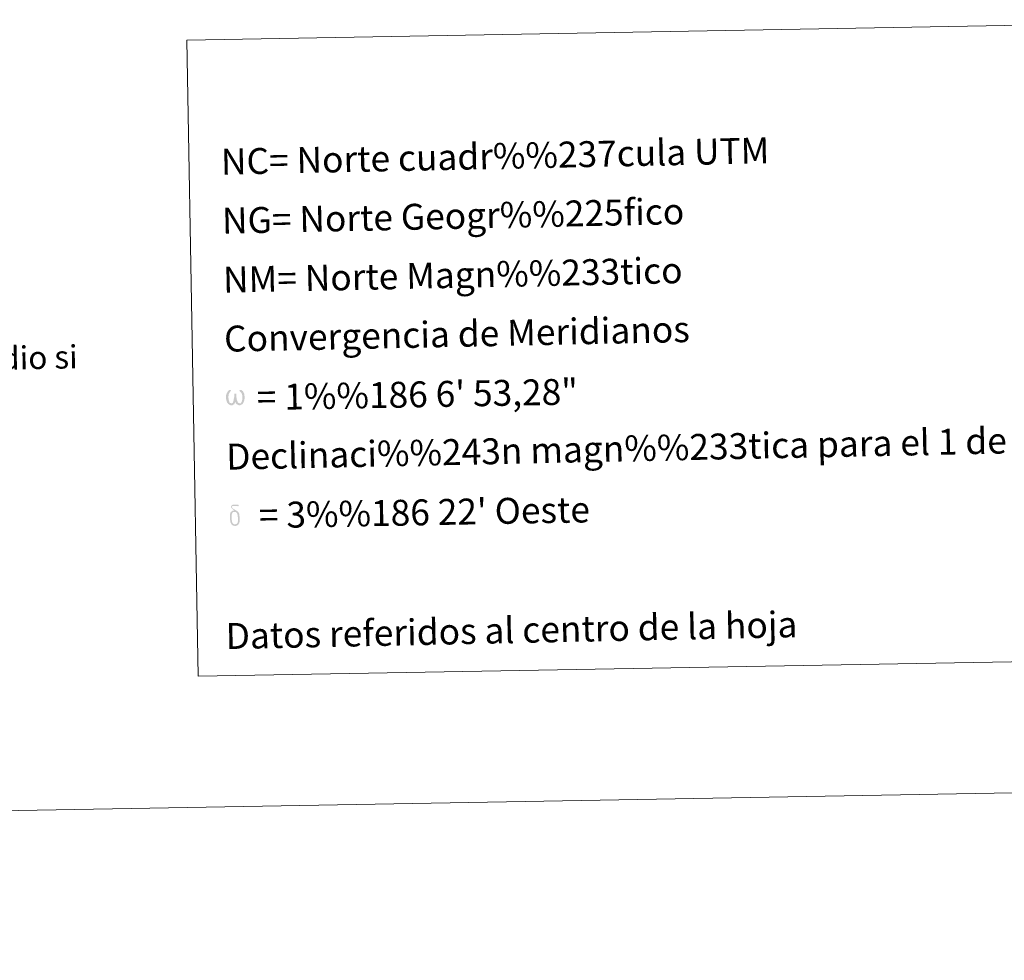
# Model space of a CAD drawing. Units: metres. Extents: x 620480 to 624987, y 720040 to 723088.
# Drawn here: x 623462 to 623804, y 720040 to 720366 of the extents above; entities that cross this region are included whole.
import ezdxf
from ezdxf.enums import TextEntityAlignment as Align

# ---------------------------------------------------------------- set-up
doc = ezdxf.new("R2010")
doc.units = ezdxf.units.M
doc.header["$MEASUREMENT"] = 0
doc.layers.add('Carátula', color=7, linetype='Continuous', lineweight=5)
doc.styles.add('Style-arial', font='arial.shx', dxfattribs={"bigfont": 'arialbig.shx'})

msp = doc.modelspace()

# ---------------------------------------------------------------- hatches: boundary and pattern name
at = {"layer": 'Carátula', "linetype": 'Continuous', "lineweight": 5}
for points in [[(623535.56, 720232.39), (623534.84, 720232.42), (623534.12, 720232.85), (623533.73, 720233.34), (623533.49, 720234.1), (623533.36, 720234.73), (623533.35, 720235.49), (623533.4, 720235.95), (623533.61, 720236.6), (623534.06, 720237.33), (623534.49, 720237.69), (623535.11, 720237.66), (623534.9, 720237.18), (623534.59, 720236.85), (623534.32, 720236.29), (623534.19, 720235.49), (623534.22, 720234.69), (623534.36, 720233.95), (623534.63, 720233.26), (623535.27, 720233.05), (623535.71, 720233.29), (623535.94, 720233.92), (623536.01, 720234.36), (623536.1, 720234.82), (623536.19, 720235.22), (623536.24, 720236.16), (623536.23, 720236.4), (623536.97, 720236.44), (623536.97, 720235.36), (623537.02, 720234.8), (623537.11, 720234.3), (623537.34, 720233.72), (623537.49, 720233.37), (623537.63, 720233.19), (623538.05, 720233.12), (623538.51, 720233.12), (623538.82, 720233.67), (623538.97, 720234.21), (623539.02, 720234.77), (623538.98, 720235.95), (623538.73, 720236.63), (623538.12, 720237.28), (623538.03, 720237.68), (623538.71, 720237.67), (623539.26, 720237.26), (623539.67, 720236.39), (623539.86, 720235.03), (623539.71, 720234.17), (623539.49, 720233.48), (623539.2, 720232.92), (623538.82, 720232.69), (623538.3, 720232.42), (623537.8, 720232.41), (623537.16, 720232.7), (623536.77, 720233.09), (623536.66, 720233.61), (623536.24, 720232.8)], [(623536.63, 720190.46), (623535.97, 720190.55), (623535.52, 720190.78), (623535.3, 720190.94), (623535.24, 720191.04), (623535.05, 720191.4), (623534.89, 720191.75), (623534.84, 720192.07), (623534.7, 720193.09), (623534.69, 720193.85), (623534.7, 720194.09), (623534.68, 720194.43), (623534.81, 720194.79), (623534.93, 720195.13), (623535, 720195.28), (623535.58, 720195.75), (623535.78, 720195.25), (623535.43, 720194.82), (623535.36, 720194.46), (623535.28, 720194.12), (623535.3, 720193.12), (623535.42, 720192.08), (623535.53, 720191.78), (623535.65, 720191.43), (623536.08, 720191.11), (623536.54, 720191.02), (623537.02, 720191.19), (623537.39, 720191.54), (623537.78, 720191.1), (623537.27, 720190.68)], [(623537.78, 720191.12), (623537.39, 720191.54), (623537.46, 720191.92), (623537.52, 720192.24), (623537.5, 720193.28), (623537.36, 720194.3), (623537.28, 720194.58), (623537.13, 720194.99), (623536.74, 720195.33), (623536.22, 720195.38), (623535.78, 720195.25), (623535.58, 720195.75), (623536.21, 720195.9), (623535.77, 720196.21), (623535.52, 720196.39), (623535.09, 720196.98), (623535.09, 720197.26), (623535.24, 720197.54), (623535.58, 720197.79), (623536.02, 720197.87), (623537.18, 720197.89), (623537.54, 720197.86), (623537.7, 720197.72), (623537.79, 720197.41), (623537.55, 720197.32), (623536.63, 720197.46), (623536.01, 720197.45), (623535.65, 720197.39), (623535.33, 720197.12), (623535.68, 720196.55), (623536.89, 720195.85), (623537.5, 720195.46), (623537.56, 720195.36), (623537.75, 720195.06), (623537.94, 720194.67), (623538, 720194.35), (623538.08, 720193.33), (623538.1, 720192.31), (623538.08, 720191.99), (623537.99, 720191.59), (623537.86, 720191.23)]]:
    msp.add_hatch(color=7, dxfattribs=at).paths.add_polyline_path(points)

# ---------------------------------------------------------------- linework, layer by layer
at = {"layer": 'Carátula', "color": 7, "linetype": 'Continuous', "lineweight": 5}
for points in [[(620533, 720039.58), (624987.29, 720118.72), (624934.53, 723088.25), (620480.24, 723009.11)], [(623519.77, 720359.25), (623894.41, 720365.91), (623898.34, 720144.88), (623523.7, 720138.23)]]:
    msp.add_3dface(points, dxfattribs=at)

# ---------------------------------------------------------------- texts
at = {"layer": 'Carátula', "color": 7, "linetype": 'Continuous', "lineweight": 5, "style": 'Style-arial'}
for s, height, rotation, p in [('NC= Norte cuadr%%237cula UTM', 9, 1.2002, (623531.59, 720316.98)), ('NG= Norte Geogr%%225fico', 9, 1.2002, (623531.96, 720296.48)), ('NM= Norte Magn%%233tico', 9, 1.2002, (623532.32, 720275.98)), ('Convergencia de Meridianos', 9, 1.2002, (623532.68, 720255.48)), ('Este mapa est%%225 protegido por la ley. Se prohibe cualquier reproducci%%243n total o parcial  por cualquier medio si', 7.99997, 1.2002, (622865.4, 720236.35)), ('    = 1%%186 6\' 53,28"', 8.9999, 1.0179, (623533.04, 720234.99)), ('Declinaci%%243n magn%%233tica para el 1 de Enero de 1996', 9, 1.2002, (623533.41, 720214.49)), ("    = 3%%186 22' Oeste", 8.9999, 1.0179, (623533.77, 720193.99))]:
    msp.add_text(s, height=height, rotation=rotation, dxfattribs=at).set_placement(p, align=Align.MIDDLE_LEFT)
msp.add_text('Datos referidos al centro de la hoja', height=9, rotation=1.2002, dxfattribs=at).set_placement((623632.59, 720154.26), align=Align.MIDDLE_CENTER)

doc.saveas('drawing.dxf')
